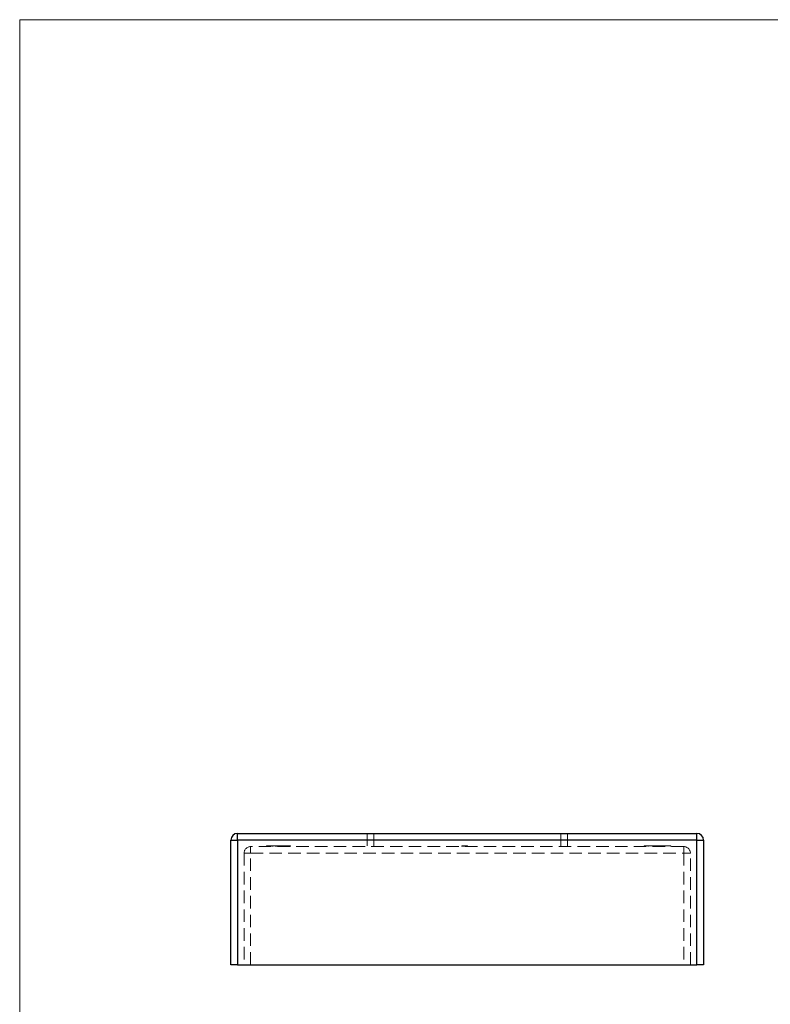
# Model space of a CAD drawing. Units: millimetres. Extents: x 7 to 438, y 7 to 308.
# Drawn here: x 7 to 122, y 158 to 308 of the extents above; entities that cross this region are included whole.
import ezdxf

# ---------------------------------------------------------------- set-up
doc = ezdxf.new("R2010")
doc.units = ezdxf.units.MM
doc.header["$LTSCALE"] = 1.5
doc.linetypes.add('HIDDEN', pattern=[1.905, 1.27, -0.635])

msp = doc.modelspace()

# ---------------------------------------------------------------- linework, layer by layer
at = {"color": 7, "linetype": 'Continuous', "lineweight": 18}
for p, q in [((438, 307.5), (7.5, 307.5)), ((7.5, 307.5), (7.5, 7.5))]:
    msp.add_line(p, q, dxfattribs=at)
at = {"color": 7, "linetype": 'Continuous', "lineweight": 25}
for p, q in [((40.69, 182.53), (40.69, 183.53)), ((40.69, 183.53), (110.69, 183.53)), ((110.69, 182.53), (110.69, 183.53)), ((39.69, 163.53), (39.69, 182.53)), ((39.69, 182.53), (40.69, 182.53)), ((110.69, 182.53), (40.69, 182.53)), ((40.69, 182.53), (40.69, 163.53)), ((110.69, 163.53), (110.69, 182.53)), ((110.69, 182.53), (111.69, 182.53)), ((111.69, 182.53), (111.69, 163.53)), ((40.69, 163.53), (39.69, 163.53)), ((40.69, 163.53), (110.69, 163.53)), ((111.69, 163.53), (110.69, 163.53))]:
    msp.add_line(p, q, dxfattribs=at)
at = {"color": 7, "linetype": 'HIDDEN', "lineweight": 18}
for p, q in [((40.69, 183.53), (40.69, 182.53)), ((60.44, 183.53), (60.44, 181.53)), ((61.44, 181.53), (61.44, 183.53)), ((89.94, 183.53), (89.94, 181.53)), ((90.94, 181.53), (90.94, 183.53)), ((110.69, 183.53), (110.69, 182.53)), ((40.69, 182.53), (39.69, 182.53)), ((40.69, 182.53), (110.69, 182.53)), ((40.69, 163.53), (40.69, 182.53)), ((108.69, 181.53), (42.69, 181.53)), ((42.69, 180.53), (42.69, 181.53)), ((42.69, 181.53), (42.69, 180.53)), ((45.1, 181.63), (45.38, 181.63)), ((45.1, 181.63), (45.1, 181.53)), ((45.19, 181.63), (45.19, 181.53)), ((45.38, 181.63), (46.58, 181.63)), ((45.38, 181.63), (45.38, 181.53)), ((45.42, 181.63), (45.42, 181.53)), ((45.72, 181.63), (45.72, 181.53)), ((45.77, 181.63), (45.77, 181.53)), ((46.01, 181.63), (46.01, 181.53)), ((46.04, 181.63), (46.04, 181.53)), ((46.05, 181.63), (46.05, 181.53)), ((46.49, 181.63), (46.49, 181.53)), ((46.58, 181.63), (46.58, 181.53)), ((46.75, 181.63), (46.75, 181.53)), ((46.84, 181.63), (46.84, 181.53)), ((47.07, 181.63), (47.07, 181.53)), ((47.16, 181.63), (47.16, 181.53)), ((47.61, 181.63), (47.61, 181.53)), ((47.64, 181.63), (47.64, 181.53)), ((47.64, 181.63), (47.64, 181.53)), ((47.65, 181.63), (47.65, 181.53)), ((47.68, 181.63), (47.68, 181.53)), ((47.69, 181.63), (47.69, 181.53)), ((48.15, 181.63), (48.15, 181.53)), ((48.69, 181.63), (48.69, 181.53)), ((48.78, 181.63), (48.78, 181.53)), ((74.87, 181.63), (74.87, 181.53)), ((74.89, 181.63), (74.89, 181.53)), ((74.95, 181.63), (74.95, 181.53)), ((74.97, 181.63), (74.97, 181.53)), ((75.07, 181.63), (75.07, 181.53)), ((75.08, 181.63), (75.08, 181.53)), ((75.08, 181.63), (75.08, 181.53)), ((75.08, 181.63), (75.08, 181.53)), ((75.1, 181.63), (75.1, 181.53)), ((75.11, 181.63), (75.11, 181.53)), ((75.12, 181.63), (75.12, 181.53)), ((75.17, 181.63), (75.17, 181.53)), ((75.2, 181.63), (75.2, 181.53)), ((75.21, 181.63), (75.21, 181.53)), ((75.21, 181.63), (75.21, 181.53)), ((75.21, 181.63), (75.21, 181.53)), ((75.21, 181.63), (75.21, 181.53)), ((75.21, 181.63), (75.21, 181.53)), ((75.22, 181.63), (75.22, 181.53)), ((75.22, 181.63), (75.22, 181.53)), ((75.22, 181.63), (75.22, 181.53)), ((75.24, 181.63), (75.24, 181.53)), ((75.24, 181.63), (75.24, 181.53)), ((75.28, 181.63), (75.28, 181.53)), ((75.29, 181.63), (75.29, 181.53)), ((75.29, 181.63), (75.29, 181.53)), ((75.3, 181.63), (75.3, 181.53)), ((75.31, 181.63), (75.31, 181.53)), ((75.32, 181.63), (75.32, 181.53)), ((75.34, 181.63), (75.34, 181.53)), ((75.37, 181.63), (75.37, 181.53)), ((75.37, 181.63), (75.37, 181.53)), ((75.39, 181.63), (75.39, 181.53)), ((75.39, 181.63), (75.39, 181.53)), ((75.39, 181.63), (75.39, 181.53)), ((75.39, 181.63), (75.39, 181.53)), ((75.4, 181.63), (75.4, 181.53)), ((75.4, 181.63), (75.4, 181.53)), ((75.41, 181.63), (75.41, 181.53)), ((75.41, 181.63), (75.41, 181.53)), ((75.42, 181.63), (75.42, 181.53)), ((75.44, 181.63), (75.44, 181.53)), ((75.45, 181.63), (75.45, 181.53)), ((75.46, 181.63), (75.46, 181.53)), ((75.46, 181.63), (75.46, 181.53)), ((75.47, 181.63), (75.47, 181.53)), ((75.48, 181.63), (75.48, 181.53)), ((75.49, 181.63), (75.49, 181.53)), ((75.5, 181.63), (75.5, 181.53)), ((75.54, 181.63), (75.54, 181.53)), ((75.58, 181.63), (75.58, 181.53)), ((75.59, 181.63), (75.59, 181.53)), ((75.62, 181.63), (75.62, 181.53)), ((75.69, 181.63), (75.69, 181.53)), ((75.7, 181.63), (75.7, 181.53)), ((75.71, 181.63), (75.71, 181.53)), ((102.66, 181.63), (102.66, 181.53)), ((102.66, 181.63), (103.25, 181.63)), ((103.25, 181.63), (103.25, 181.53)), ((104.01, 181.63), (104.01, 181.53)), ((104.01, 181.63), (104.41, 181.63)), ((104.1, 181.63), (104.1, 181.53)), ((104.41, 181.63), (104.41, 181.53)), ((104.41, 181.63), (104.99, 181.63)), ((104.99, 181.63), (104.99, 181.53)), ((104.99, 181.63), (106.69, 181.63)), ((106.69, 181.63), (106.69, 181.53)), ((108.69, 180.53), (108.69, 181.53)), ((108.69, 181.53), (108.69, 180.53)), ((111.69, 182.53), (110.69, 182.53)), ((110.69, 182.53), (110.69, 163.53)), ((42.69, 180.53), (41.69, 180.53)), ((41.69, 180.53), (41.69, 163.53)), ((41.69, 180.53), (42.69, 180.53)), ((42.69, 163.53), (42.69, 180.53)), ((42.69, 180.53), (108.69, 180.53)), ((109.69, 180.53), (108.69, 180.53)), ((108.69, 180.53), (108.69, 163.53)), ((108.69, 180.53), (109.69, 180.53)), ((109.69, 163.53), (109.69, 180.53))]:
    msp.add_line(p, q, dxfattribs=at)
at = {"color": 7, "linetype": 'Continuous', "lineweight": 25}
for centre, start, end in [((40.69, 182.53), 90, 180), ((110.69, 182.53), 0, 90)]:
    msp.add_arc(centre, 1, start, end, dxfattribs=at)
at = {"color": 7, "linetype": 'HIDDEN', "lineweight": 18}
for centre, start, end in [((42.69, 180.53), 90, 180), ((108.69, 180.53), 0, 90)]:
    msp.add_arc(centre, 1, start, end, dxfattribs=at)
for points, knots in [([(46.58, 181.63), (46.58, 181.63), (46.58, 181.63), (46.59, 181.63), (46.62, 181.63), (46.65, 181.63), (46.7, 181.63), (46.75, 181.63), (46.82, 181.63), (46.89, 181.63), (46.97, 181.63), (47.06, 181.63), (47.15, 181.63), (47.25, 181.63), (47.35, 181.63), (47.46, 181.63), (47.57, 181.63), (47.65, 181.63), (47.69, 181.63)], [0, 0, 0, 0, 0.063329, 0.124736, 0.184916, 0.2443, 0.303826, 0.364353, 0.426073, 0.489721, 0.553756, 0.616458, 0.678319, 0.740301, 0.802656, 0.866732, 0.932157, 1, 1, 1, 1]), ([(47.69, 181.63), (47.72, 181.63), (47.8, 181.63), (47.9, 181.63), (48.01, 181.63), (48.11, 181.63), (48.2, 181.63), (48.29, 181.63), (48.38, 181.63), (48.46, 181.63), (48.53, 181.63), (48.6, 181.63), (48.65, 181.63), (48.7, 181.63), (48.73, 181.63), (48.76, 181.63), (48.77, 181.63), (48.77, 181.63), (48.78, 181.63)], [0, 0, 0, 0, 0.065621, 0.129704, 0.192008, 0.253165, 0.31459, 0.376533, 0.439287, 0.503799, 0.568284, 0.630629, 0.691513, 0.751998, 0.812377, 0.873577, 0.936027, 1, 1, 1, 1]), ([(74.87, 181.63), (74.87, 181.63), (74.87, 181.63), (74.87, 181.63), (74.88, 181.63), (74.88, 181.63), (74.89, 181.63), (74.9, 181.63), (74.91, 181.63), (74.92, 181.63), (74.93, 181.63), (74.94, 181.63), (74.96, 181.63), (74.97, 181.63), (74.99, 181.63), (75.01, 181.63), (75.03, 181.63), (75.05, 181.63), (75.07, 181.63), (75.1, 181.63), (75.13, 181.63), (75.15, 181.63), (75.19, 181.63), (75.22, 181.63), (75.25, 181.63), (75.28, 181.63), (75.29, 181.63)], [0, 0, 0, 0, 0.033788, 0.067226, 0.099841, 0.132545, 0.16513, 0.198011, 0.23128, 0.265044, 0.299216, 0.334359, 0.369695, 0.406258, 0.443804, 0.482982, 0.523085, 0.565267, 0.609343, 0.656393, 0.705887, 0.758326, 0.813833, 0.872795, 0.934723, 1, 1, 1, 1]), ([(75.29, 181.63), (75.3, 181.63), (75.32, 181.63), (75.36, 181.63), (75.39, 181.63), (75.42, 181.63), (75.45, 181.63), (75.48, 181.63), (75.5, 181.63), (75.53, 181.63), (75.55, 181.63), (75.57, 181.63), (75.59, 181.63), (75.6, 181.63), (75.62, 181.63), (75.64, 181.63), (75.65, 181.63), (75.66, 181.63), (75.67, 181.63), (75.68, 181.63), (75.69, 181.63), (75.69, 181.63), (75.7, 181.63), (75.7, 181.63), (75.71, 181.63), (75.71, 181.63), (75.71, 181.63)], [0, 0, 0, 0, 0.06506, 0.12705, 0.185506, 0.240752, 0.292964, 0.342446, 0.388918, 0.432675, 0.474526, 0.51467, 0.553643, 0.591461, 0.627839, 0.663419, 0.698598, 0.733203, 0.767395, 0.800835, 0.834007, 0.866988, 0.899725, 0.932706, 0.966178, 1, 1, 1, 1]), ([(103.25, 181.63), (103.25, 181.63), (103.25, 181.63), (103.26, 181.63), (103.27, 181.63), (103.29, 181.63), (103.32, 181.63), (103.35, 181.63), (103.39, 181.63), (103.43, 181.63), (103.49, 181.63), (103.54, 181.63), (103.61, 181.63), (103.68, 181.63), (103.75, 181.63), (103.83, 181.63), (103.92, 181.63), (103.98, 181.63), (104.01, 181.63)], [0, 0, 0, 0, 0.065387, 0.127569, 0.187874, 0.245358, 0.301305, 0.356352, 0.411595, 0.466861, 0.523319, 0.580829, 0.641164, 0.704498, 0.771323, 0.842648, 0.919025, 1, 1, 1, 1])]:
    msp.add_open_spline(points, degree=3, knots=knots, dxfattribs=at)

doc.saveas('drawing.dxf')
